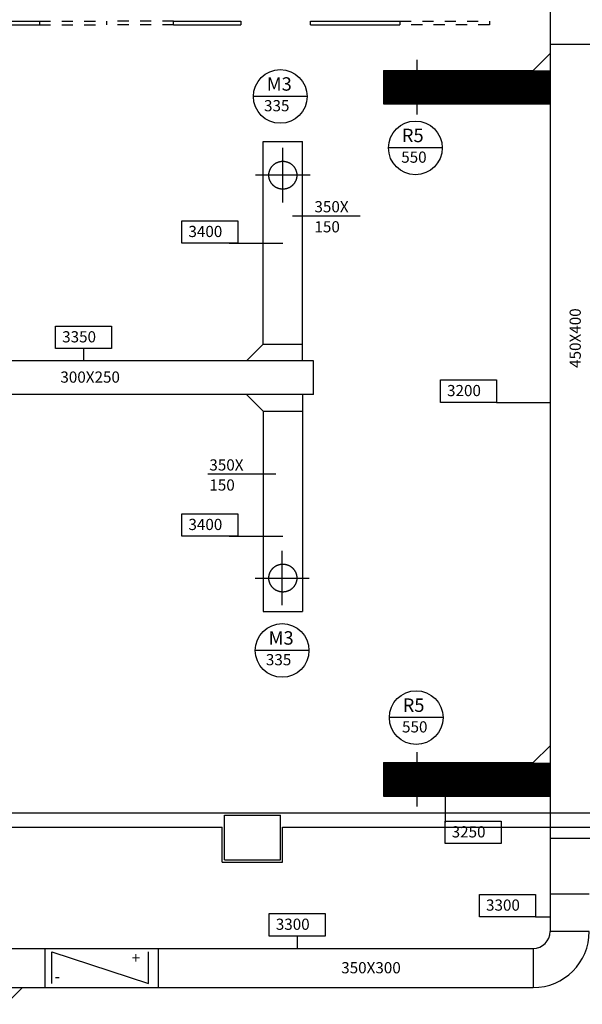
# Model space of a CAD drawing. Units: millimetres. Extents: x -212587 to -128587, y -20923 to 56377.
# Drawn here: x -170708 to -165678, y -6667 to 2132 of the extents above; entities that cross this region are included whole.
import ezdxf
from ezdxf.enums import TextEntityAlignment as Align

# ---------------------------------------------------------------- set-up
doc = ezdxf.new("R2010")
doc.units = ezdxf.units.MM
doc.header["$LTSCALE"] = 1000
for name, pattern in [('DASHDOT', [1, 0.5, -0.25, 0, -0.25]), ('HIDDEN', [0.375, 0.25, -0.125]), ('TRATTEGGIATA', [0.2, 0.1, -0.1])]:
    doc.linetypes.add(name, pattern=pattern)
for name, color, linetype in [('06-TESTI(CANALI)', 7, 'Continuous'), ('60-IM-AP-INTERASSEBOCCHETTE', 6, 'DASHDOT'), ('60-IM-BOCCHETTE-DIFFUSORI (MANDATA)', 10, 'HIDDEN'), ('60-IM-BOCCHETTE-DIFFUSORI (RIPRESA)', 90, 'HIDDEN'), ('61-IM-AP-MANDATA', 10, 'Continuous'), ('62-IM-AP-RIPRESA', 90, 'Continuous'), ('_da modificare', 211, 'Continuous'), ('_nuova installazione', 131, 'Continuous'), ('Cartongessi', 1, 'Continuous'), ('INFISSI_INTERNI', 7, 'Continuous'), ('PILASTRI', 4, 'Continuous')]:
    doc.layers.add(name, color=color, linetype=linetype)
doc.styles.add('ROMANS', font='ROMANS.shx', dxfattribs={"width": 0.8, "oblique": 15})

msp = doc.modelspace()

# ---------------------------------------------------------------- linework, layer by layer
at = {"layer": '06-TESTI(CANALI)'}
for p, q in [((-168138, 1446.2, 0), (-168618, 1446.2, 0)), ((-166930.2, 986.6), (-167410.2, 986.6)), ((-167662.9, 377.2, 0), (-168270.1, 377.2, 0)), ((-168417.2, -1930.5, 0), (-169024.3, -1930.5, 0)), ((-168121.3, -3504.7, 0), (-168601.3, -3504.7, 0)), ((-166923, -4105.3), (-167403, -4105.3)), ((-170421.7, -6197.8, 0), (-169556.4, -6480, 0)), ((-170421.7, -6480, 0), (-170421.7, -6197.8, 0)), ((-169556.4, -6480, 0), (-169556.4, -6197.8, 0))]:
    msp.add_line(p, q, dxfattribs=at)
at = {"layer": '06-TESTI(CANALI)', "color": 1}
for p, q in [((-168835, 134.1, 1976.6), (-168355.4, 134.1, 0)), ((-170136.8, -807.2, 1976.6), (-170136.8, -917.3, 0)), ((-166445.8, -1287.8, 1976.6), (-165966.2, -1287.8, 0)), ((-168835, -2484.3, 1976.6), (-168355.4, -2484.3, 0)), ((-166904.6, -4744.8, 1976.6), (-166904.6, -5042.6, 0)), ((-166097.4, -5886.1, 1976.6), (-165966.2, -5886.1, 0)), ((-168226.7, -6057.2, 1976.6), (-168226.7, -6167.3, 0))]:
    msp.add_line(p, q, dxfattribs=at)
for points, elevation in [([(-168757.8, 134.1), (-169257.8, 134.1), (-169257.8, 334.1), (-168757.8, 334.1)], 1976.6), ([(-169886.8, -807.2), (-170386.8, -807.2), (-170386.8, -607.2), (-169886.8, -607.2)], 1976.6), ([(-166445.8, -1287.8), (-166945.8, -1287.8), (-166945.8, -1087.8), (-166445.8, -1087.8)], 1976.6), ([(-168757.8, -2484.3), (-169257.8, -2484.3), (-169257.8, -2284.3), (-168757.8, -2284.3)], 1976.6), ([(-166404.6, -5231.5), (-166904.6, -5231.5), (-166904.6, -5031.5), (-166404.6, -5031.5)], 45.8), ([(-166097.4, -5886.1), (-166597.4, -5886.1), (-166597.4, -5686.1), (-166097.4, -5686.1)], 1976.6), ([(-167976.7, -6057.2), (-168476.7, -6057.2), (-168476.7, -5857.2), (-167976.7, -5857.2)], 1976.6)]:
    msp.add_lwpolyline(points, close=True, dxfattribs=dict(at, elevation=elevation))
for centre in [(-168378, 1446.2, 0), (-167170.2, 986.6), (-168361.3, -3504.7, 0), (-167163, -4105.3)]:
    msp.add_circle(centre, 240, dxfattribs=at)
at = {"layer": '60-IM-AP-INTERASSEBOCCHETTE', "ltscale": 20}
for p, q in [((-167155.4, 1285.5, 0), (-167155.4, 1772.2, 0)), ((-167397, 1528.9, 0), (-166913.7, 1528.9, 0)), ((-168355.4, 499.2, 0), (-168355.4, 985.9, 0)), ((-168112, 742.6, 0), (-168598.7, 742.6, 0)), ((-168360, -3100.8, 0), (-168360, -2614.1, 0)), ((-168601.7, -2857.4, 0), (-168118.4, -2857.4, 0)), ((-167155.4, -4900.8, 0), (-167155.4, -4414.1, 0)), ((-167397, -4657.4, 0), (-166913.7, -4657.4, 0))]:
    msp.add_line(p, q, dxfattribs=at)
at = {"layer": '60-IM-BOCCHETTE-DIFFUSORI (MANDATA)', "ltscale": 25}
for centre in [(-168355.1, 742.2, 0), (-168355.1, -2857.8, 0)]:
    msp.add_circle(centre, 125, dxfattribs=at)
at = {"layer": '60-IM-BOCCHETTE-DIFFUSORI (RIPRESA)', "ltscale": 25, "elevation": 0}
for points in [[(-166955.4, 1603.9), (-167355.4, 1603.9), (-167355.4, 1453.9), (-166955.4, 1453.9)], [(-166955.4, -4582.4), (-167355.4, -4582.4), (-167355.4, -4732.4), (-166955.4, -4732.4)]]:
    msp.add_lwpolyline(points, close=True, dxfattribs=at)
at = {"layer": '61-IM-AP-MANDATA'}
for p, q in [((-168530.4, -767.3, 0), (-168530.4, 1042.6, 0)), ((-168530.4, 1042.6, 0), (-168180.4, 1042.6, 0)), ((-168180.4, -917.3, 0), (-168180.4, 1042.6, 0)), ((-168680.4, -917.3, 0), (-168530.4, -767.3, 0)), ((-168530.4, -767.3, 0), (-168180.4, -767.3, 0)), ((-168080.4, -917.3, 0), (-171131.6, -917.3, 0)), ((-168080.4, -1217.3, 0), (-168080.4, -917.3, 0)), ((-168080.4, -1217.3, 0), (-176454.7, -1217.3, 0)), ((-168680.4, -1217.3, 0), (-168530.4, -1367.3, 0)), ((-168180.4, -1217.3, 0), (-168180.4, -3157.4, 0)), ((-168530.4, -1367.3, 0), (-168530.4, -3157.4, 0)), ((-168530.4, -1367.3, 0), (-168180.4, -1367.3, 0)), ((-168530.4, -3157.4, 0), (-168180.4, -3157.4, 0))]:
    msp.add_line(p, q, dxfattribs=at)
at = {"layer": '62-IM-AP-RIPRESA'}
for p, q in [((-165966.2, 10760.8, 0), (-165966.2, -6020.9, 0)), ((-165516.2, 1910.7, 0), (-165966.2, 1910.7, 0)), ((-166116.2, 1678.9, 0), (-165966.2, 1828.9, 0)), ((-167455.4, 1678.9, 0), (-167455.4, 1378.9, 0)), ((-167455.4, 1678.9, 0), (-166116.2, 1678.9, 0)), ((-166116.2, 1678.9, 0), (-166116.2, 1378.9, 0)), ((-167455.4, 1378.9, 0), (-165966.2, 1378.9, 0)), ((-166116.2, -4507.4, 0), (-165966.2, -4357.4, 0)), ((-167455.4, -4507.4, 0), (-167455.4, -4807.4, 0)), ((-167455.4, -4507.4, 0), (-166116.2, -4507.4, 0)), ((-166116.2, -4507.4, 0), (-166116.2, -4807.4, 0)), ((-167455.4, -4807.4, 0), (-165966.2, -4807.4, 0)), ((-165516.2, -5184.4, 0), (-165966.2, -5184.4, 0)), ((-165616.2, -5684.4, 0), (-165966.2, -5684.4, 0)), ((-165616.2, -6017.3, 0), (-165966.2, -6017.3, 0)), ((-172766.2, -6167.3, 0), (-166116.2, -6167.3, 0)), ((-170481.6, -6167.3, 0), (-170481.6, -6517.3, 0)), ((-169469.2, -6167.3, 0), (-169469.2, -6517.3, 0)), ((-166116.2, -6167.3, 0), (-166116.2, -6517.3, 0)), ((-172766.2, -6517.3, 0), (-166116.2, -6517.3, 0)), ((-170681.6, -6517.3, 0), (-170831.6, -6667.3, 0))]:
    msp.add_line(p, q, dxfattribs=at)
for radius in [150, 500]:
    msp.add_arc((-166116.2, -6017.3, 0), radius, 270, 0, dxfattribs=at)
at = {"layer": '_da modificare', "const_width": 300, "elevation": 0}
msp.add_lwpolyline([(-167455.4, -4657.4), (-165966.2, -4657.4)], dxfattribs=at)
at = {"layer": '_nuova installazione', "const_width": 300, "elevation": 0}
msp.add_lwpolyline([(-167455.4, 1528.9), (-165966.2, 1528.9)], dxfattribs=at)
at = {"layer": 'Cartongessi'}
for p, q in [((-173238, -4957.4, 0), (-168897.2, -4957.4, 0)), ((-168357.2, -4957.4, 0), (-164122.3, -4957.4, 0)), ((-173238, -5084.4, 0), (-168897.2, -5084.4, 0)), ((-168357.2, -5084.4, 0), (-163837.7, -5084.4, 0))]:
    msp.add_line(p, q, dxfattribs=at)
at = {"layer": 'Cartongessi', "linetype": 'Continuous'}
for p, q in [((-168897.2, -4957.4, 0), (-168357.2, -4957.4, 0)), ((-168897.2, -5397.4, 0), (-168897.2, -5084.4, 0)), ((-168357.2, -5397.4, 0), (-168357.2, -5084.4, 0)), ((-168897.2, -5397.4, 0), (-168357.2, -5397.4, 0))]:
    msp.add_line(p, q, dxfattribs=at)
at = {"layer": 'INFISSI_INTERNI'}
for p, q in [((-171130.7, 2117.7, 0), (-170531.1, 2117.7, 0)), ((-170531.1, 2117.7, 0), (-170531.1, 2087.7, 0)), ((-169331.1, 2117.7, 0), (-168731.5, 2117.7, 0)), ((-169331.1, 2087.7, 0), (-169331.1, 2117.7, 0)), ((-168731.5, 2117.7, 0), (-168731.5, 2087.7, 0)), ((-168107.3, 2117.7, 0), (-167307.7, 2117.7, 0)), ((-168107.3, 2087.7, 0), (-168107.3, 2117.7, 0)), ((-167307.7, 2117.7, 0), (-167307.7, 2087.7, 0)), ((-166507.7, 2117.7, 0), (-166507.7, 2087.7, 0)), ((-171130.7, 2087.7, 0), (-170531.1, 2087.7, 0)), ((-169331.1, 2087.7, 0), (-168731.5, 2087.7, 0)), ((-168107.3, 2087.7, 0), (-167307.7, 2087.7, 0))]:
    msp.add_line(p, q, dxfattribs=at)
at = {"layer": 'INFISSI_INTERNI', "linetype": 'TRATTEGGIATA'}
for p, q in [((-170531.1, 2117.7, 0), (-169931.5, 2117.7, 0)), ((-169931.5, 2117.7, 0), (-169931.5, 2087.7, 0)), ((-169331.9, 2117.7, 0), (-169931.5, 2117.7, 0)), ((-167307.7, 2117.7, 0), (-166507.7, 2117.7, 0)), ((-170531.1, 2087.7, 0), (-169931.5, 2087.7, 0)), ((-169331.9, 2087.7, 0), (-169931.5, 2087.7, 0)), ((-166507.7, 2087.7, 0), (-167307.7, 2087.7, 0))]:
    msp.add_line(p, q, dxfattribs=at)
at = {"layer": 'PILASTRI', "linetype": 'Continuous'}
for p, q in [((-168877.2, -5377.4, 0), (-168877.2, -4977.4, 0)), ((-168877.2, -4977.4, 0), (-168377.2, -4977.4, 0)), ((-168377.2, -5377.4, 0), (-168377.2, -4977.4, 0)), ((-168877.2, -5377.4, 0), (-168377.2, -5377.4, 0))]:
    msp.add_line(p, q, dxfattribs=at)

# ---------------------------------------------------------------- texts
at = {"layer": '06-TESTI(CANALI)', "color": 111, "style": 'ROMANS'}
for s, p in [('M3', (-168498.9, 1497.7, 0)), ('R5', (-167291.1, 1038)), ('M3', (-168482.1, -3453.2, 0)), ('R5', (-167283.8, -4053.8))]:
    msp.add_text(s, height=120, dxfattribs=at).set_placement(p)
at = {"layer": '06-TESTI(CANALI)', "style": 'ROMANS'}
for s, p in [('300X250', (-166565.6, 1528.9, 0)), ('300X250', (-170077.7, -1061.7, 0)), ('300X250', (-166565.6, -4657.4, 0)), ('350X300', (-167567, -6340.3, 0))]:
    msp.add_text(s, height=100, dxfattribs=at).set_placement(p, align=Align.MIDDLE_CENTER)
for s, p in [('335', (-168523.3, 1313.6, 0)), ('550', (-167296.7, 853.9)), ('350X', (-168072.5, 410.8, 0)), ('150', (-168072.5, 231.6, 0)), ('350X', (-169012.1, -1896.9, 0)), ('150', (-169012.1, -2076.1, 0)), ('335', (-168506.5, -3637.4, 0)), ('550', (-167289.4, -4237.9)), ('+', (-169706.5, -6302.7, 749)), ('-', (-170395.8, -6467.1, 749))]:
    msp.add_text(s, height=100, dxfattribs=at).set_placement(p)
at = {"layer": '06-TESTI(CANALI)', "linetype": 'ByBlock', "style": 'ROMANS'}
for s, p in [('3400', (-169199.1, 189.6, 1976.6)), ('3350', (-170328.1, -751.7, 1976.6)), ('3200', (-166887.1, -1232.2, 1976.6)), ('3400', (-169199.1, -2428.7, 1976.6)), ('3250', (-166845.9, -5175.9, 45.8)), ('3300', (-166538.7, -5830.5, 1976.6)), ('3300', (-168418, -6001.7, 1976.6))]:
    msp.add_text(s, height=100, dxfattribs=at).set_placement(p)
at = {"layer": '06-TESTI(CANALI)', "style": 'ROMANS'}
msp.add_text('450X400', height=100, rotation=90, dxfattribs=at).set_placement((-165741.2, -713.5, 0), align=Align.MIDDLE_CENTER)

doc.saveas('drawing.dxf')
